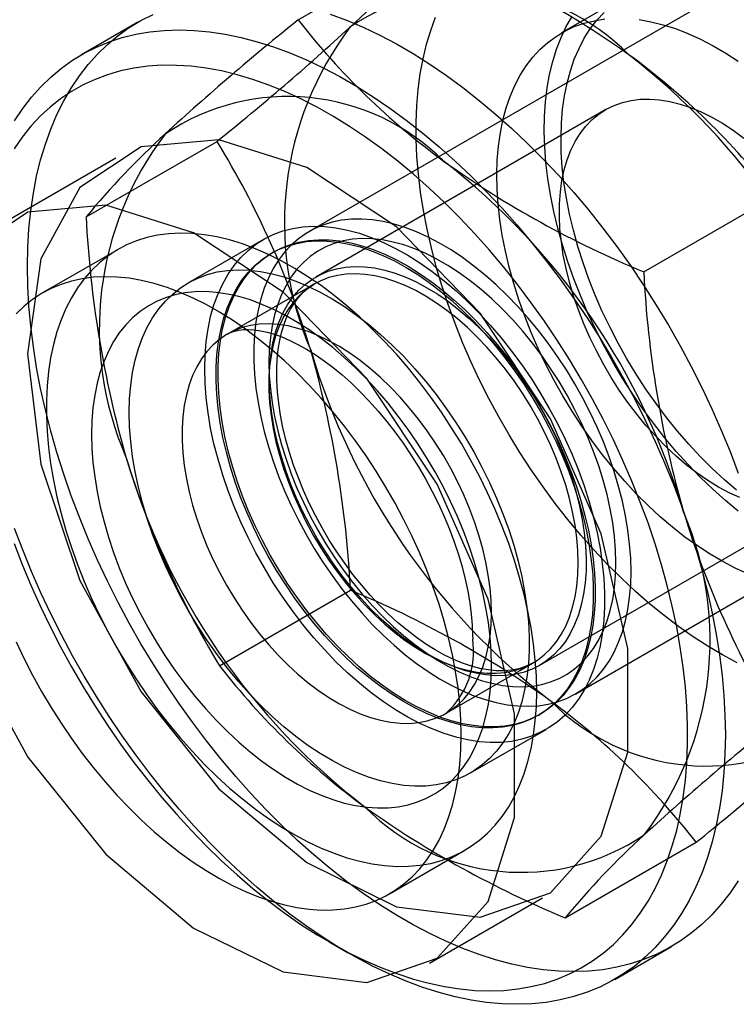
# Model space of a CAD drawing. Units: millimetres. Extents: x 0 to 420, y 0 to 297.
# Drawn here: x 370 to 370, y 181 to 182 of the extents above; entities that cross this region are included whole.
import ezdxf

# ---------------------------------------------------------------- set-up
doc = ezdxf.new("R2010")
doc.units = ezdxf.units.MM

msp = doc.modelspace()

# ---------------------------------------------------------------- linework, layer by layer
at = {"color": 7, "linetype": 'Continuous', "lineweight": 25}
for p, q in [((370.5136, 181.8369), (369.8949, 181.4797)), ((369.8821, 181.7276), (370.0355, 181.8161)), ((370.2658, 181.7558), (370.1907, 181.7124)), ((369.6944, 181.7249), (369.6281, 181.6866)), ((370.2425, 181.6227), (369.9027, 181.4265)), ((369.6337, 181.4968), (369.7871, 181.5854)), ((369.6685, 181.5656), (369.536, 181.489)), ((370.2869, 181.4325), (370.4403, 181.5211)), ((369.8413, 181.4705), (369.7529, 181.4194)), ((369.6712, 181.4589), (369.5828, 181.4079)), ((369.8529, 181.4555), (369.8507, 181.4542)), ((369.9009, 181.4183), (369.7992, 181.3596)), ((370.2073, 180.9385), (370.8261, 181.2956)), ((370.1651, 180.9718), (370.505, 181.168)), ((369.7901, 180.9711), (369.9435, 181.0596)), ((370.0555, 180.9157), (370.1571, 180.9744)), ((370.1631, 180.9129), (370.1654, 180.9142)), ((370.0841, 180.8457), (370.1725, 180.8967)), ((370.1949, 180.6761), (370.3483, 180.7646)), ((369.989, 180.7042), (370.0774, 180.7552)), ((370.0359, 180.623), (370.1685, 180.6995)), ((369.9184, 180.6478), (369.9405, 180.635)), ((370.2531, 180.604), (370.3194, 180.6423))]:
    msp.add_line(p, q, dxfattribs=at)
at = {"color": 7, "linetype": 'Continuous', "lineweight": 25, "flags": 128}
for points in [[(369.565, 181.4387), (369.5654, 181.461), (369.5667, 181.4828), (369.5688, 181.504), (369.5719, 181.5246), (369.5757, 181.5445), (369.5804, 181.5637), (369.586, 181.5821), (369.5924, 181.5998), (369.5995, 181.6167), (369.6075, 181.6327), (369.6163, 181.6478), (369.6258, 181.662), (369.6361, 181.6753), (369.6471, 181.6876), (369.6588, 181.6989), (369.6712, 181.7093), (369.6842, 181.7186), (369.6979, 181.7268), (369.7122, 181.734)], [(369.9195, 181.7343), (369.9387, 181.7272), (369.9581, 181.719), (369.9776, 181.7097), (369.9971, 181.6994), (370.0167, 181.6882), (370.0362, 181.6759), (370.0557, 181.6626), (370.0751, 181.6485), (370.0943, 181.6334), (370.1134, 181.6174), (370.1323, 181.6006), (370.1509, 181.583), (370.1692, 181.5645), (370.1873, 181.5454), (370.2049, 181.5255), (370.2222, 181.505), (370.2391, 181.4838), (370.2555, 181.4621), (370.2714, 181.4398), (370.2868, 181.417), (370.3016, 181.3937), (370.3159, 181.37), (370.3296, 181.346), (370.3426, 181.3216), (370.355, 181.297), (370.3667, 181.2722), (370.3777, 181.2472), (370.388, 181.222), (370.3975, 181.1968)], [(370.3964, 180.9748), (370.3792, 180.9839), (370.362, 180.994), (370.3448, 181.0051), (370.3277, 181.0171), (370.3107, 181.03), (370.2938, 181.0437), (370.2772, 181.0583), (370.2607, 181.0737), (370.2445, 181.0899), (370.2287, 181.1068), (370.2131, 181.1243), (370.198, 181.1425), (370.1833, 181.1613), (370.169, 181.1807), (370.1552, 181.2005), (370.1419, 181.2209), (370.1292, 181.2416), (370.1171, 181.2627), (370.1055, 181.2841), (370.0946, 181.3058), (370.0844, 181.3277), (370.0748, 181.3498), (370.066, 181.3719), (370.0579, 181.3942), (370.0505, 181.4164), (370.0439, 181.4386), (370.0381, 181.4606), (370.0331, 181.4826), (370.0289, 181.5043), (370.0255, 181.5257), (370.0229, 181.5469), (370.0212, 181.5676), (370.0203, 181.588), (370.0202, 181.6079), (370.021, 181.6274), (370.0226, 181.6462), (370.0251, 181.6645), (370.0284, 181.6821), (370.0325, 181.6991), (370.0374, 181.7153), (370.0431, 181.7308)], [(370.4088, 181.0789), (370.3941, 181.0856), (370.3794, 181.0932), (370.3646, 181.1019), (370.3498, 181.1115), (370.3351, 181.122), (370.3206, 181.1335), (370.3062, 181.1457), (370.2921, 181.1588), (370.2782, 181.1727), (370.2646, 181.1873), (370.2514, 181.2025), (370.2386, 181.2184), (370.2262, 181.2349), (370.2143, 181.2519), (370.2029, 181.2694), (370.1921, 181.2873), (370.1818, 181.3055), (370.1722, 181.324), (370.1633, 181.3428), (370.155, 181.3617), (370.1475, 181.3807), (370.1407, 181.3998), (370.1346, 181.4189), (370.1293, 181.4379), (370.1249, 181.4567), (370.1212, 181.4754), (370.1184, 181.4938), (370.1164, 181.5118), (370.1152, 181.5295), (370.1149, 181.5468), (370.1154, 181.5635), (370.1168, 181.5798), (370.119, 181.5954), (370.122, 181.6103), (370.1258, 181.6246), (370.1305, 181.6381), (370.136, 181.6508), (370.1422, 181.6627), (370.1492, 181.6737), (370.1569, 181.6838), (370.1653, 181.693), (370.1744, 181.7012), (370.1842, 181.7083), (370.1946, 181.7145), (370.2055, 181.7197), (370.217, 181.7237), (370.2291, 181.7267), (370.2415, 181.7287)], [(370.3975, 181.1524), (370.3825, 181.1648), (370.3677, 181.178), (370.3531, 181.1921), (370.3389, 181.2068), (370.3249, 181.2223), (370.3114, 181.2385), (370.2983, 181.2552), (370.2856, 181.2725), (370.2734, 181.2903), (370.2618, 181.3086), (370.2507, 181.3272), (370.2402, 181.3462), (370.2304, 181.3655), (370.2212, 181.385), (370.2127, 181.4047), (370.205, 181.4244), (370.1979, 181.4442), (370.1917, 181.464), (370.1862, 181.4837), (370.1815, 181.5033), (370.1776, 181.5227), (370.1746, 181.5418), (370.1723, 181.5606), (370.171, 181.5791), (370.1704, 181.5971), (370.1707, 181.6146), (370.1719, 181.6316), (370.1739, 181.648), (370.1767, 181.6638), (370.1804, 181.6789), (370.1849, 181.6933), (370.1901, 181.7069), (370.1962, 181.7197), (370.203, 181.7316)], [(370.3957, 181.1768), (370.3814, 181.1891), (370.3672, 181.2022), (370.3533, 181.2161), (370.3397, 181.2306), (370.3265, 181.2459), (370.3137, 181.2618), (370.3013, 181.2783), (370.2894, 181.2953), (370.278, 181.3128), (370.2672, 181.3306), (370.257, 181.3489), (370.2474, 181.3674), (370.2384, 181.3861), (370.2301, 181.4051), (370.2226, 181.4241), (370.2158, 181.4432), (370.2097, 181.4623), (370.2045, 181.4812), (370.2, 181.5001), (370.1963, 181.5188), (370.1935, 181.5371), (370.1915, 181.5552), (370.1903, 181.5729), (370.19, 181.5902), (370.1905, 181.6069), (370.1919, 181.6231), (370.1941, 181.6387), (370.1971, 181.6537), (370.201, 181.668), (370.2056, 181.6815), (370.2111, 181.6942), (370.2173, 181.7061), (370.2243, 181.7171), (370.232, 181.7272), (370.2405, 181.7363)], [(370.2814, 181.7279), (370.2954, 181.7255), (370.3096, 181.722), (370.324, 181.7174), (370.3386, 181.7118), (370.3533, 181.7051), (370.3681, 181.6974), (370.3829, 181.6888), (370.3976, 181.6792)], [(369.55, 181.6095), (369.5595, 181.6237), (369.5698, 181.637), (369.5808, 181.6493), (369.5925, 181.6607), (369.6049, 181.671), (369.6179, 181.6803), (369.6316, 181.6885), (369.6459, 181.6957), (369.6607, 181.7018), (369.6761, 181.7069), (369.692, 181.7108), (369.7084, 181.7136), (369.7253, 181.7153), (369.7426, 181.7159), (369.7603, 181.7153), (369.7783, 181.7137), (369.7966, 181.7109), (369.8152, 181.7071), (369.8341, 181.7021), (369.8532, 181.696), (369.8724, 181.6889), (369.8918, 181.6807), (369.9113, 181.6715), (369.9308, 181.6612), (369.9504, 181.6499), (369.9699, 181.6376), (369.9894, 181.6244), (370.0088, 181.6102), (370.028, 181.5951), (370.0471, 181.5791), (370.066, 181.5623), (370.0846, 181.5447), (370.1029, 181.5263), (370.121, 181.5071), (370.1386, 181.4872), (370.1559, 181.4667), (370.1728, 181.4455), (370.1892, 181.4238), (370.2051, 181.4015), (370.2205, 181.3787), (370.2354, 181.3554), (370.2496, 181.3318), (370.2633, 181.3077), (370.2763, 181.2834), (370.2887, 181.2587), (370.3004, 181.2339), (370.3114, 181.2089), (370.3217, 181.1837), (370.3312, 181.1585), (370.34, 181.1333), (370.348, 181.1081), (370.3552, 181.0829), (370.3615, 181.0579), (370.3671, 181.033), (370.3718, 181.0084), (370.3756, 180.984), (370.3787, 180.96), (370.3808, 180.9363), (370.3821, 180.913), (370.3826, 180.8902), (370.3821, 180.8679), (370.3808, 180.8461), (370.3787, 180.8249), (370.3756, 180.8043), (370.3718, 180.7844), (370.3671, 180.7652), (370.3615, 180.7468), (370.3552, 180.7291), (370.348, 180.7123), (370.34, 180.6962), (370.3312, 180.6811), (370.3217, 180.6669), (370.3114, 180.6536), (370.3004, 180.6413), (370.2887, 180.63), (370.2763, 180.6196), (370.2633, 180.6103), (370.2496, 180.6021), (370.2354, 180.5949), (370.2205, 180.5888), (370.2051, 180.5838), (370.1892, 180.5799), (370.1728, 180.577), (370.1559, 180.5753), (370.1386, 180.5748), (370.121, 180.5753), (370.1029, 180.5769), (370.0846, 180.5797), (370.066, 180.5836), (370.0471, 180.5885), (370.028, 180.5946), (370.0088, 180.6017), (369.9894, 180.6099), (369.9699, 180.6192), (369.9504, 180.6295), (369.9308, 180.6407), (369.9113, 180.653), (369.8918, 180.6663), (369.8724, 180.6804), (369.8532, 180.6955), (369.8341, 180.7115), (369.8152, 180.7283), (369.7966, 180.7459), (369.7783, 180.7644), (369.7603, 180.7835), (369.7426, 180.8034), (369.7253, 180.8239), (369.7084, 180.8451), (369.692, 180.8669), (369.6761, 180.8892), (369.6607, 180.912), (369.6459, 180.9352), (369.6316, 180.9589), (369.6179, 180.9829), (369.6049, 181.0073), (369.5925, 181.0319), (369.5808, 181.0567), (369.5698, 181.0818), (369.5595, 181.1069), (369.55, 181.1321)], [(369.5495, 181.1143), (369.5589, 181.0899), (369.5691, 181.0655), (369.58, 181.0413), (369.5915, 181.0172), (369.6038, 180.9934), (369.6167, 180.9699), (369.6301, 180.9467), (369.6442, 180.9238), (369.6589, 180.9015), (369.674, 180.8795), (369.6897, 180.8581), (369.7059, 180.8373), (369.7224, 180.8171), (369.7394, 180.7975), (369.7568, 180.7786), (369.7744, 180.7604), (369.7924, 180.7429), (369.8106, 180.7263), (369.8291, 180.7105), (369.8477, 180.6956), (369.8665, 180.6815), (369.8853, 180.6684), (369.9043, 180.6562), (369.9233, 180.645), (369.9422, 180.6348), (369.9611, 180.6256), (369.98, 180.6175), (369.9987, 180.6104), (370.0172, 180.6043), (370.0356, 180.5994), (370.0537, 180.5955), (370.0715, 180.5928), (370.089, 180.5911), (370.1062, 180.5905), (370.1229, 180.5911), (370.1393, 180.5927), (370.1552, 180.5955), (370.1706, 180.5993), (370.1855, 180.6043), (370.1999, 180.6103), (370.2137, 180.6174), (370.2269, 180.6255), (370.2395, 180.6347), (370.2514, 180.6449), (370.2626, 180.6561), (370.2731, 180.6683), (370.2829, 180.6814), (370.292, 180.6954), (370.3002, 180.7103), (370.3077, 180.7261), (370.3145, 180.7428), (370.3204, 180.7602), (370.3255, 180.7783), (370.3297, 180.7972), (370.3331, 180.8168), (370.3357, 180.8371), (370.3374, 180.8579), (370.3383, 180.8793), (370.3383, 180.9012), (370.3374, 180.9236), (370.3357, 180.9464), (370.3331, 180.9696), (370.3297, 180.9931), (370.3255, 181.0169), (370.3204, 181.041), (370.3145, 181.0652), (370.3077, 181.0896), (370.3002, 181.1141), (370.292, 181.1385), (370.2829, 181.163), (370.2731, 181.1875), (370.2626, 181.2118), (370.2514, 181.2359), (370.2395, 181.2599), (370.2269, 181.2835), (370.2137, 181.3069), (370.1999, 181.3299), (370.1855, 181.3525), (370.1706, 181.3747), (370.1552, 181.3964), (370.1393, 181.4175), (370.1229, 181.438), (370.1062, 181.4579), (370.089, 181.4772), (370.0715, 181.4958), (370.0537, 181.5136), (370.0356, 181.5306), (370.0172, 181.5468), (369.9987, 181.5622), (369.98, 181.5767), (369.9611, 181.5903), (369.9422, 181.6029), (369.9233, 181.6146), (369.9043, 181.6253), (369.8853, 181.635), (369.8665, 181.6437), (369.8477, 181.6513), (369.8291, 181.6579), (369.8106, 181.6634), (369.7924, 181.6678), (369.7744, 181.6711), (369.7568, 181.6733), (369.7394, 181.6744), (369.7224, 181.6745), (369.7059, 181.6734), (369.6897, 181.6711), (369.674, 181.6678), (369.6589, 181.6634), (369.6442, 181.658), (369.6301, 181.6514), (369.6167, 181.6438), (369.6038, 181.6351), (369.5915, 181.6254), (369.58, 181.6147), (369.5691, 181.6031), (369.5589, 181.5904), (369.5495, 181.5768)], [(370.3996, 181.1682), (370.3871, 181.1738), (370.3746, 181.1805), (370.362, 181.1882), (370.3496, 181.1968), (370.3372, 181.2063), (370.325, 181.2166), (370.313, 181.2278), (370.3013, 181.2398), (370.2899, 181.2524), (370.2789, 181.2658), (370.2684, 181.2797), (370.2583, 181.2941), (370.2488, 181.309), (370.2398, 181.3243), (370.2314, 181.3399), (370.2237, 181.3558), (370.2166, 181.3718), (370.2103, 181.388), (370.2048, 181.4041), (370.2, 181.4203), (370.1959, 181.4363), (370.1927, 181.4522), (370.1904, 181.4677), (370.1888, 181.483), (370.1881, 181.4979), (370.1883, 181.5123), (370.1893, 181.5261), (370.1911, 181.5394), (370.1938, 181.552), (370.1973, 181.5639), (370.2016, 181.575), (370.2067, 181.5853), (370.2125, 181.5947), (370.2191, 181.6032), (370.2264, 181.6108), (370.2344, 181.6174), (370.243, 181.623), (370.2522, 181.6275), (370.2619, 181.631), (370.2722, 181.6334), (370.2829, 181.6347), (370.294, 181.6349), (370.3055, 181.6341), (370.3173, 181.6321), (370.3294, 181.6291), (370.3417, 181.625), (370.3541, 181.6198), (370.3666, 181.6136), (370.3791, 181.6065), (370.3916, 181.5983), (370.4041, 181.5893)], [(369.565, 181.3367), (369.5807, 181.2073), (369.6264, 181.0712), (369.6981, 180.9406), (369.7893, 180.8271), (369.8921, 180.7407), (369.9972, 180.6891), (370.0953, 180.6769), (370.1777, 180.7052), (370.2371, 180.7715), (370.2681, 180.8699), (370.2681, 180.9916), (370.2371, 181.1258), (370.1777, 181.2606), (370.0953, 181.3841), (369.9972, 181.4852), (369.8921, 181.5549), (369.7893, 181.5872), (369.6981, 181.579), (369.6264, 181.5312), (369.5807, 181.4479), (369.565, 181.3367)], [(369.4324, 181.2601), (369.4481, 181.1307), (369.4938, 180.9947), (369.5655, 180.8641), (369.6568, 180.7505), (369.7595, 180.6641), (369.8646, 180.6126), (369.9627, 180.6004), (370.0451, 180.6287), (370.1045, 180.695), (370.1355, 180.7934), (370.1355, 180.9151), (370.1045, 181.0493), (370.0451, 181.1841), (369.9627, 181.3075), (369.8646, 181.4086), (369.7595, 181.4784), (369.6568, 181.5106), (369.5655, 181.5025), (369.4938, 181.4546), (369.4481, 181.3714), (369.4324, 181.2601)], [(369.7727, 181.3188), (369.7731, 181.335), (369.7744, 181.3507), (369.7766, 181.3658), (369.7796, 181.3801), (369.7835, 181.3938), (369.7882, 181.4067), (369.7937, 181.4187), (369.8, 181.4298), (369.8071, 181.4401), (369.8149, 181.4494), (369.8235, 181.4577), (369.8327, 181.4649), (369.8425, 181.4712), (369.853, 181.4763), (369.8641, 181.4804), (369.8757, 181.4834), (369.8877, 181.4852), (369.9002, 181.486), (369.9132, 181.4856), (369.9264, 181.4841), (369.94, 181.4814), (369.9538, 181.4777), (369.9678, 181.4728), (369.9819, 181.4669), (369.9962, 181.46), (370.0105, 181.452), (370.0247, 181.443), (370.039, 181.433), (370.053, 181.4221), (370.067, 181.4104), (370.0806, 181.3977), (370.0941, 181.3843), (370.1071, 181.3702), (370.1199, 181.3553), (370.1322, 181.3398), (370.144, 181.3237), (370.1553, 181.3072), (370.1661, 181.2901), (370.1763, 181.2726), (370.1858, 181.2549), (370.1947, 181.2368), (370.2029, 181.2186), (370.2103, 181.2002), (370.217, 181.1818), (370.223, 181.1633), (370.2281, 181.145), (370.2324, 181.1268), (370.2358, 181.1088), (370.2384, 181.091), (370.2402, 181.0737), (370.241, 181.0567), (370.241, 181.0402), (370.2402, 181.0242), (370.2384, 181.0088), (370.2358, 180.9941), (370.2324, 180.9801), (370.2281, 180.9669), (370.223, 180.9544), (370.217, 180.9428), (370.2103, 180.9321), (370.2029, 180.9223), (370.1947, 180.9135), (370.1858, 180.9057), (370.1763, 180.899), (370.1661, 180.8933), (370.1553, 180.8887), (370.144, 180.8851), (370.1322, 180.8827), (370.1199, 180.8814), (370.1071, 180.8813), (370.0941, 180.8822), (370.0806, 180.8843), (370.067, 180.8875), (370.053, 180.8918), (370.039, 180.8972), (370.0247, 180.9036), (370.0105, 180.9111), (369.9962, 180.9196), (369.9819, 180.9291), (369.9678, 180.9395), (369.9538, 180.9508), (369.94, 180.963), (369.9264, 180.976), (369.9132, 180.9898), (369.9002, 181.0043), (369.8877, 181.0195), (369.8757, 181.0353), (369.8641, 181.0517), (369.853, 181.0685), (369.8425, 181.0858), (369.8327, 181.1034), (369.8235, 181.1213), (369.8149, 181.1395), (369.8071, 181.1578), (369.8, 181.1762), (369.7937, 181.1946), (369.7882, 181.213), (369.7835, 181.2313), (369.7796, 181.2495), (369.7766, 181.2673), (369.7744, 181.2849), (369.7731, 181.3021), (369.7727, 181.3188)], [(370.2721, 181.0815), (370.2717, 181.0973), (370.2704, 181.1135), (370.2684, 181.1301), (370.2655, 181.147), (370.2619, 181.1641), (370.2574, 181.1813), (370.2522, 181.1987), (370.2463, 181.2161), (370.2396, 181.2334), (370.2322, 181.2507), (370.2242, 181.2679), (370.2155, 181.2848), (370.2062, 181.3014), (370.1963, 181.3177), (370.1858, 181.3336), (370.1749, 181.349), (370.1635, 181.3639), (370.1517, 181.3782), (370.1395, 181.3919), (370.127, 181.4049), (370.1142, 181.4172), (370.1012, 181.4287), (370.088, 181.4394), (370.0746, 181.4492), (370.0612, 181.4582), (370.0477, 181.4662), (370.0343, 181.4732), (370.0209, 181.4793), (370.0076, 181.4844), (369.9944, 181.4884), (369.9815, 181.4915), (369.9689, 181.4934), (369.9565, 181.4943), (369.9445, 181.4942), (369.9329, 181.4929), (369.9218, 181.4907), (369.9111, 181.4873), (369.9009, 181.483), (369.8913, 181.4776), (369.8823, 181.4712), (369.8739, 181.4639), (369.8662, 181.4556), (369.8592, 181.4464), (369.8529, 181.4363), (369.8473, 181.4253), (369.8424, 181.4136), (369.8384, 181.4011), (369.8351, 181.3878), (369.8327, 181.3739), (369.8311, 181.3594), (369.8302, 181.3444), (369.8302, 181.3288), (369.8311, 181.3128), (369.8327, 181.2964), (369.8351, 181.2797), (369.8384, 181.2627), (369.8424, 181.2455), (369.8473, 181.2282), (369.8529, 181.2108), (369.8592, 181.1934), (369.8662, 181.1761), (369.8739, 181.1589), (369.8823, 181.1419), (369.8913, 181.1251), (369.9009, 181.1086), (369.9111, 181.0925), (369.9218, 181.0769), (369.9329, 181.0617), (369.9445, 181.0471), (369.9565, 181.0331), (369.9689, 181.0197), (369.9815, 181.0071), (369.9944, 180.9952), (370.0076, 180.9841), (370.0209, 180.9738), (370.0343, 180.9644), (370.0477, 180.9559), (370.0612, 180.9484), (370.0746, 180.9418), (370.088, 180.9362), (370.1012, 180.9317), (370.1142, 180.9281), (370.127, 180.9256), (370.1395, 180.9242), (370.1517, 180.9238), (370.1635, 180.9245), (370.1749, 180.9263), (370.1858, 180.9291), (370.1963, 180.9329), (370.2062, 180.9378), (370.2155, 180.9437), (370.2242, 180.9505), (370.2322, 180.9584), (370.2396, 180.9671), (370.2463, 180.9768), (370.2522, 180.9873), (370.2574, 180.9987), (370.2619, 181.0108), (370.2655, 181.0237), (370.2684, 181.0372), (370.2704, 181.0514), (370.2717, 181.0662), (370.2721, 181.0815)], [(370.1616, 180.9412), (370.1612, 180.9593), (370.1599, 180.9777), (370.1579, 180.9966), (370.155, 181.0157), (370.1513, 181.0352), (370.1468, 181.0548), (370.1415, 181.0746), (370.1355, 181.0945), (370.1287, 181.1144), (370.1211, 181.1343), (370.1129, 181.1541), (370.104, 181.1738), (370.0944, 181.1932), (370.0841, 181.2125), (370.0733, 181.2314), (370.0619, 181.25), (370.05, 181.2681), (370.0375, 181.2858), (370.0246, 181.303), (370.0112, 181.3196), (369.9975, 181.3356), (369.9834, 181.351), (369.9689, 181.3656), (369.9542, 181.3795), (369.9393, 181.3926), (369.9242, 181.4049), (369.9089, 181.4164), (369.8936, 181.4269), (369.8782, 181.4365), (369.8628, 181.4452), (369.8474, 181.4529), (369.8321, 181.4596), (369.8169, 181.4652), (369.8018, 181.4699), (369.787, 181.4735), (369.7725, 181.476), (369.7582, 181.4775), (369.7443, 181.4779), (369.7307, 181.4772), (369.7175, 181.4755), (369.7048, 181.4727), (369.6926, 181.4689), (369.681, 181.464), (369.6698, 181.4581), (369.6593, 181.4511), (369.6494, 181.4432), (369.6401, 181.4343), (369.6315, 181.4245), (369.6236, 181.4138), (369.6165, 181.4021), (369.61, 181.3896), (369.6044, 181.3763), (369.5995, 181.3623), (369.5954, 181.3474), (369.5921, 181.3319), (369.5896, 181.3158), (369.588, 181.299), (369.5872, 181.2817), (369.5872, 181.2639), (369.588, 181.2457), (369.5896, 181.227), (369.5921, 181.208), (369.5954, 181.1887), (369.5995, 181.1691), (369.6044, 181.1494), (369.61, 181.1296), (369.6165, 181.1097), (369.6236, 181.0898), (369.6315, 181.0699), (369.6401, 181.0502), (369.6494, 181.0306), (369.6593, 181.0112), (369.6698, 180.9921), (369.681, 180.9734), (369.6926, 180.955), (369.7048, 180.937), (369.7175, 180.9196), (369.7307, 180.9027), (369.7443, 180.8864), (369.7582, 180.8707), (369.7725, 180.8557), (369.787, 180.8414), (369.8018, 180.8279), (369.8169, 180.8152), (369.8321, 180.8033), (369.8474, 180.7924), (369.8628, 180.7823), (369.8782, 180.7731), (369.8936, 180.765), (369.9089, 180.7578), (369.9242, 180.7516), (369.9393, 180.7464), (369.9542, 180.7423), (369.9689, 180.7392), (369.9834, 180.7372), (369.9975, 180.7363), (370.0112, 180.7364), (370.0246, 180.7376), (370.0375, 180.7398), (370.05, 180.7432), (370.0619, 180.7475), (370.0733, 180.7529), (370.0841, 180.7594), (370.0944, 180.7668), (370.104, 180.7752), (370.1129, 180.7846), (370.1211, 180.7949), (370.1287, 180.8061), (370.1355, 180.8181), (370.1415, 180.831), (370.1468, 180.8447), (370.1513, 180.8592), (370.155, 180.8743), (370.1579, 180.8902), (370.1599, 180.9066), (370.1612, 180.9236), (370.1616, 180.9412)], [(369.8028, 181.2037), (369.798, 181.2212), (369.7939, 181.2385), (369.7907, 181.2556), (369.7883, 181.2725), (369.7867, 181.289), (369.786, 181.3051), (369.7861, 181.3208), (369.787, 181.3359), (369.7888, 181.3505), (369.7914, 181.3644), (369.7948, 181.3776), (369.799, 181.3901), (369.804, 181.4019), (369.8098, 181.4128), (369.8163, 181.4228), (369.8236, 181.4319), (369.8315, 181.4401), (369.8402, 181.4473), (369.8494, 181.4535), (369.8592, 181.4587), (369.8696, 181.4628), (369.8806, 181.4659), (369.892, 181.4679), (369.9038, 181.4688), (369.916, 181.4686), (369.9286, 181.4674), (369.9415, 181.4651), (369.9546, 181.4617), (369.9679, 181.4573), (369.9814, 181.4518), (369.9949, 181.4453), (370.0085, 181.4378), (370.0221, 181.4294), (370.0357, 181.42), (370.0491, 181.4097), (370.0624, 181.3986), (370.0754, 181.3866), (370.0882, 181.3739), (370.1007, 181.3605), (370.1129, 181.3463), (370.1246, 181.3316), (370.1359, 181.3163), (370.1467, 181.3005), (370.157, 181.2843), (370.1667, 181.2677), (370.1758, 181.2507), (370.1842, 181.2335), (370.192, 181.2161), (370.1991, 181.1986), (370.2054, 181.1811), (370.211, 181.1635), (370.2158, 181.146), (370.2199, 181.1287), (370.2231, 181.1115), (370.2255, 181.0947), (370.2271, 181.0782), (370.2278, 181.0621), (370.2277, 181.0464), (370.2268, 181.0313), (370.225, 181.0167), (370.2224, 181.0028), (370.219, 180.9895), (370.2148, 180.977), (370.2098, 180.9653), (370.204, 180.9544), (370.1975, 180.9444), (370.1902, 180.9353), (370.1823, 180.9271), (370.1737, 180.9199), (370.1644, 180.9137), (370.1546, 180.9085), (370.1442, 180.9044), (370.1333, 180.9013), (370.1219, 180.8993), (370.11, 180.8984), (370.0978, 180.8985), (370.0852, 180.8998), (370.0724, 180.9021), (370.0592, 180.9055), (370.0459, 180.9099), (370.0325, 180.9154), (370.0189, 180.9219), (370.0053, 180.9294), (369.9917, 180.9378), (369.9781, 180.9472), (369.9647, 180.9575), (369.9514, 180.9686), (369.9384, 180.9806), (369.9256, 180.9933), (369.9131, 181.0067), (369.9009, 181.0208), (369.8892, 181.0356), (369.8779, 181.0509), (369.8671, 181.0667), (369.8568, 181.0829), (369.8471, 181.0995), (369.8381, 181.1165), (369.8296, 181.1337), (369.8218, 181.151), (369.8147, 181.1686), (369.8084, 181.1861), (369.8028, 181.2037)], [(370.2133, 181.1648), (370.2181, 181.1473), (370.2221, 181.13), (370.2253, 181.1128), (370.2277, 181.096), (370.2293, 181.0795), (370.2301, 181.0633), (370.23, 181.0477), (370.229, 181.0326), (370.2273, 181.018), (370.2247, 181.0041), (370.2212, 180.9908), (370.217, 180.9783), (370.212, 180.9666), (370.2062, 180.9557), (370.1997, 180.9457), (370.1925, 180.9366), (370.1845, 180.9284), (370.1759, 180.9212), (370.1667, 180.915), (370.1568, 180.9098), (370.1464, 180.9057), (370.1355, 180.9026), (370.1241, 180.9006), (370.1123, 180.8997), (370.1, 180.8998), (370.0875, 180.9011), (370.0746, 180.9034), (370.0615, 180.9068), (370.0482, 180.9112), (370.0347, 180.9167), (370.0211, 180.9232), (370.0075, 180.9307), (369.9939, 180.9391), (369.9804, 180.9485), (369.967, 180.9588), (369.9537, 180.9699), (369.9406, 180.9819), (369.9278, 180.9946), (369.9153, 181.008), (369.9032, 181.0221), (369.8915, 181.0369), (369.8802, 181.0522), (369.8694, 181.068), (369.8591, 181.0842), (369.8494, 181.1008), (369.8403, 181.1178), (369.8318, 181.135), (369.8241, 181.1523), (369.817, 181.1699), (369.8106, 181.1874), (369.805, 181.205), (369.8002, 181.2225), (369.7962, 181.2398), (369.793, 181.2569), (369.7906, 181.2738), (369.789, 181.2903), (369.7882, 181.3064), (369.7883, 181.3221), (369.7893, 181.3372), (369.791, 181.3518), (369.7936, 181.3657), (369.7971, 181.3789), (369.8013, 181.3914), (369.8063, 181.4032), (369.8121, 181.4141), (369.8186, 181.4241), (369.8258, 181.4332), (369.8338, 181.4414), (369.8424, 181.4486), (369.8516, 181.4548), (369.8615, 181.46), (369.8719, 181.4641), (369.8828, 181.4672), (369.8942, 181.4692), (369.906, 181.4701), (369.9183, 181.4699), (369.9308, 181.4687), (369.9437, 181.4664), (369.9568, 181.463), (369.9701, 181.4586), (369.9836, 181.4531), (369.9972, 181.4466), (370.0108, 181.4391), (370.0244, 181.4307), (370.0379, 181.4213), (370.0513, 181.411), (370.0646, 181.3999), (370.0777, 181.3879), (370.0905, 181.3752), (370.103, 181.3617), (370.1151, 181.3476), (370.1268, 181.3329), (370.1381, 181.3176), (370.1489, 181.3018), (370.1592, 181.2856), (370.1689, 181.2689), (370.178, 181.252), (370.1865, 181.2348), (370.1942, 181.2174), (370.2013, 181.1999), (370.2077, 181.1823), (370.2133, 181.1648)], [(370.2544, 181.0917), (370.254, 181.107), (370.2527, 181.1227), (370.2506, 181.1388), (370.2477, 181.1551), (370.244, 181.1717), (370.2395, 181.1884), (370.2343, 181.2052), (370.2282, 181.222), (370.2215, 181.2388), (370.214, 181.2555), (370.2059, 181.2719), (370.1971, 181.2881), (370.1878, 181.304), (370.1778, 181.3195), (370.1674, 181.3345), (370.1565, 181.349), (370.1451, 181.363), (370.1334, 181.3763), (370.1213, 181.3889), (370.1089, 181.4008), (370.0963, 181.4119), (370.0835, 181.4221), (370.0706, 181.4315), (370.0576, 181.44), (370.0446, 181.4475), (370.0316, 181.454), (370.0187, 181.4596), (370.0059, 181.4641), (369.9933, 181.4675), (369.9809, 181.4699), (369.9688, 181.4713), (369.9571, 181.4715), (369.9457, 181.4707), (369.9348, 181.4688), (369.9243, 181.4658), (369.9144, 181.4618), (369.9051, 181.4567), (369.8963, 181.4506), (369.8882, 181.4436), (369.8807, 181.4355), (369.874, 181.4266), (369.8679, 181.4167), (369.8627, 181.406), (369.8582, 181.3945), (369.8545, 181.3822), (369.8516, 181.3692), (369.8495, 181.3555), (369.8482, 181.3413), (369.8478, 181.3265), (369.8482, 181.3112), (369.8495, 181.2955), (369.8516, 181.2794), (369.8545, 181.2631), (369.8582, 181.2465), (369.8627, 181.2298), (369.8679, 181.213), (369.874, 181.1962), (369.8807, 181.1794), (369.8882, 181.1627), (369.8963, 181.1463), (369.9051, 181.1301), (369.9144, 181.1142), (369.9243, 181.0987), (369.9348, 181.0837), (369.9457, 181.0692), (369.9571, 181.0552), (369.9688, 181.0419), (369.9809, 181.0293), (369.9933, 181.0174), (370.0059, 181.0063), (370.0187, 180.9961), (370.0316, 180.9867), (370.0446, 180.9782), (370.0576, 180.9707), (370.0706, 180.9642), (370.0835, 180.9586), (370.0963, 180.9541), (370.1089, 180.9507), (370.1213, 180.9483), (370.1334, 180.9469), (370.1451, 180.9467), (370.1565, 180.9475), (370.1674, 180.9494), (370.1778, 180.9524), (370.1878, 180.9564), (370.1971, 180.9615), (370.2059, 180.9676), (370.214, 180.9746), (370.2215, 180.9827), (370.2282, 180.9916), (370.2343, 181.0015), (370.2395, 181.0122), (370.244, 181.0237), (370.2477, 181.036), (370.2506, 181.049), (370.2527, 181.0627), (370.254, 181.0769), (370.2544, 181.0917)], [(370.3975, 180.7194), (370.388, 180.7052), (370.3777, 180.6919), (370.3667, 180.6796), (370.355, 180.6682), (370.3426, 180.6579), (370.3296, 180.6486), (370.3159, 180.6404), (370.3016, 180.6332), (370.2868, 180.6271), (370.2714, 180.622), (370.2555, 180.6181), (370.2391, 180.6153), (370.2222, 180.6136), (370.2049, 180.613), (370.1873, 180.6136), (370.1692, 180.6152), (370.1509, 180.618), (370.1323, 180.6218), (370.1134, 180.6268), (370.0943, 180.6329), (370.0751, 180.64), (370.0557, 180.6482), (370.0362, 180.6575), (370.0167, 180.6677), (369.9971, 180.679), (369.9776, 180.6913), (369.9581, 180.7045), (369.9387, 180.7187), (369.9195, 180.7338), (369.9004, 180.7498), (369.8815, 180.7666), (369.8629, 180.7842), (369.8446, 180.8026), (369.8266, 180.8218), (369.8089, 180.8417), (369.7916, 180.8622), (369.7747, 180.8834), (369.7583, 180.9051), (369.7424, 180.9274), (369.727, 180.9502), (369.7122, 180.9735), (369.6979, 180.9971), (369.6842, 181.0212), (369.6712, 181.0455), (369.6588, 181.0702), (369.6471, 181.095), (369.6361, 181.12), (369.6258, 181.1452), (369.6163, 181.1704), (369.6075, 181.1956), (369.5995, 181.2208), (369.5924, 181.246), (369.586, 181.271), (369.5804, 181.2959), (369.5757, 181.3205), (369.5719, 181.3449), (369.5688, 181.3689), (369.5667, 181.3926), (369.5654, 181.4159), (369.565, 181.4387)], [(369.6843, 181.2678), (369.6847, 181.284), (369.686, 181.2997), (369.6882, 181.3147), (369.6912, 181.3291), (369.6951, 181.3428), (369.6998, 181.3556), (369.7053, 181.3677), (369.7116, 181.3788), (369.7187, 181.3891), (369.7265, 181.3983), (369.7351, 181.4066), (369.7443, 181.4139), (369.7542, 181.4202), (369.7646, 181.4253), (369.7757, 181.4294), (369.7873, 181.4324), (369.7993, 181.4342), (369.8119, 181.4349), (369.8248, 181.4346), (369.838, 181.433), (369.8516, 181.4304), (369.8654, 181.4267), (369.8794, 181.4218), (369.8936, 181.4159), (369.9078, 181.4089), (369.9221, 181.4009), (369.9364, 181.392), (369.9506, 181.382), (369.9646, 181.3711), (369.9786, 181.3593), (369.9923, 181.3467), (370.0057, 181.3333), (370.0188, 181.3191), (370.0315, 181.3043), (370.0438, 181.2888), (370.0556, 181.2727), (370.0669, 181.2561), (370.0777, 181.2391), (370.0879, 181.2216), (370.0974, 181.2038), (370.1063, 181.1858), (370.1145, 181.1675), (370.122, 181.1492), (370.1287, 181.1307), (370.1346, 181.1123), (370.1397, 181.0939), (370.144, 181.0757), (370.1474, 181.0577), (370.15, 181.04), (370.1518, 181.0226), (370.1526, 181.0057), (370.1526, 180.9892), (370.1518, 180.9732), (370.15, 180.9578), (370.1474, 180.9431), (370.144, 180.9291), (370.1397, 180.9158), (370.1346, 180.9034), (370.1287, 180.8918), (370.122, 180.8811), (370.1145, 180.8713), (370.1063, 180.8625), (370.0974, 180.8547), (370.0879, 180.848), (370.0777, 180.8423), (370.0669, 180.8376), (370.0556, 180.8341), (370.0438, 180.8317), (370.0315, 180.8304), (370.0188, 180.8302), (370.0057, 180.8312), (369.9923, 180.8333), (369.9786, 180.8365), (369.9646, 180.8407), (369.9506, 180.8461), (369.9364, 180.8526), (369.9221, 180.8601), (369.9078, 180.8685), (369.8936, 180.878), (369.8794, 180.8885), (369.8654, 180.8998), (369.8516, 180.912), (369.838, 180.925), (369.8248, 180.9388), (369.8119, 180.9533), (369.7993, 180.9685), (369.7873, 180.9843), (369.7757, 181.0006), (369.7646, 181.0175), (369.7542, 181.0347), (369.7443, 181.0524), (369.7351, 181.0703), (369.7265, 181.0884), (369.7187, 181.1068), (369.7116, 181.1252), (369.7053, 181.1436), (369.6998, 181.162), (369.6951, 181.1803), (369.6912, 181.1984), (369.6882, 181.2163), (369.686, 181.2339), (369.6847, 181.251), (369.6843, 181.2678)], [(370.2102, 181.0917), (370.2098, 181.1061), (370.2085, 181.1209), (370.2065, 181.136), (370.2036, 181.1514), (370.2, 181.167), (370.1955, 181.1827), (370.1903, 181.1985), (370.1844, 181.2143), (370.1777, 181.23), (370.1704, 181.2456), (370.1624, 181.2609), (370.1538, 181.2759), (370.1447, 181.2906), (370.135, 181.3048), (370.1248, 181.3186), (370.1142, 181.3318), (370.1033, 181.3443), (370.0919, 181.3562), (370.0803, 181.3674), (370.0685, 181.3778), (370.0564, 181.3873), (370.0443, 181.396), (370.0321, 181.4038), (370.0198, 181.4106), (370.0076, 181.4165), (369.9955, 181.4213), (369.9836, 181.4251), (369.9718, 181.4279), (369.9604, 181.4296), (369.9492, 181.4303), (369.9384, 181.4299), (369.928, 181.4284), (369.9181, 181.4258), (369.9087, 181.4222), (369.8998, 181.4176), (369.8915, 181.412), (369.8839, 181.4054), (369.8769, 181.3978), (369.8706, 181.3893), (369.865, 181.38), (369.8602, 181.3698), (369.8561, 181.3588), (369.8528, 181.3471), (369.8504, 181.3346), (369.8487, 181.3216), (369.8479, 181.308), (369.8479, 181.2938), (369.8487, 181.2792), (369.8504, 181.2643), (369.8528, 181.249), (369.8561, 181.2335), (369.8602, 181.2178), (369.865, 181.2021), (369.8706, 181.1863), (369.8769, 181.1705), (369.8839, 181.1549), (369.8915, 181.1394), (369.8998, 181.1242), (369.9087, 181.1094), (369.9181, 181.0949), (369.928, 181.0809), (369.9384, 181.0674), (369.9492, 181.0546), (369.9604, 181.0423), (369.9718, 181.0308), (369.9836, 181.02), (369.9955, 181.01), (370.0076, 181.0009), (370.0198, 180.9927), (370.0321, 180.9854), (370.0443, 180.979), (370.0564, 180.9737), (370.0685, 180.9693), (370.0803, 180.966), (370.0919, 180.9638), (370.1033, 180.9626), (370.1142, 180.9625), (370.1248, 180.9634), (370.135, 180.9655), (370.1447, 180.9685), (370.1538, 180.9726), (370.1624, 180.9777), (370.1704, 180.9839), (370.1777, 180.991), (370.1844, 180.999), (370.1903, 181.0079), (370.1955, 181.0177), (370.2, 181.0283), (370.2036, 181.0397), (370.2065, 181.0518), (370.2085, 181.0645), (370.2098, 181.0779), (370.2102, 181.0917)], [(369.8624, 181.2161), (369.858, 181.2322), (369.8544, 181.2481), (369.8516, 181.2638), (369.8497, 181.2793), (369.8486, 181.2943), (369.8483, 181.309), (369.8489, 181.3231), (369.8503, 181.3366), (369.8526, 181.3496), (369.8556, 181.3618), (369.8595, 181.3733), (369.8642, 181.3841), (369.8697, 181.3939), (369.8759, 181.4029), (369.8829, 181.411), (369.8905, 181.418), (369.8988, 181.4241), (369.9077, 181.4292), (369.9172, 181.4332), (369.9272, 181.4362), (369.9377, 181.438), (369.9486, 181.4388), (369.9599, 181.4385), (369.9716, 181.4371), (369.9835, 181.4346), (369.9957, 181.431), (370.0081, 181.4264), (370.0205, 181.4207), (370.033, 181.414), (370.0456, 181.4064), (370.0581, 181.3977), (370.0704, 181.3882), (370.0826, 181.3779), (370.0946, 181.3667), (370.1063, 181.3547), (370.1177, 181.3421), (370.1287, 181.3288), (370.1392, 181.3149), (370.1493, 181.3004), (370.1589, 181.2855), (370.1678, 181.2702), (370.1762, 181.2546), (370.1839, 181.2388), (370.191, 181.2227), (370.1973, 181.2066), (370.2029, 181.1904), (370.2077, 181.1742), (370.2117, 181.1582), (370.2149, 181.1424), (370.2172, 181.1268), (370.2188, 181.1115), (370.2195, 181.0967), (370.2193, 181.0823), (370.2183, 181.0684), (370.2165, 181.0552), (370.2138, 181.0426), (370.2103, 181.0307), (370.206, 181.0195), (370.2009, 181.0092), (370.1951, 180.9998), (370.1885, 180.9913), (370.1812, 180.9837), (370.1732, 180.9771), (370.1647, 180.9716), (370.1555, 180.967), (370.1457, 180.9635), (370.1355, 180.9611), (370.1247, 180.9598), (370.1136, 180.9596), (370.1021, 180.9605), (370.0903, 180.9624), (370.0782, 180.9654), (370.066, 180.9696), (370.0535, 180.9747), (370.041, 180.9809), (370.0285, 180.988), (370.016, 180.9962), (370.0035, 181.0052), (369.9913, 181.0152), (369.9792, 181.026), (369.9673, 181.0375), (369.9558, 181.0499), (369.9446, 181.0629), (369.9338, 181.0765), (369.9235, 181.0906), (369.9137, 181.1053), (369.9044, 181.1204), (369.8957, 181.1359), (369.8877, 181.1516), (369.8803, 181.1676), (369.8736, 181.1837), (369.8676, 181.1999), (369.8624, 181.2161)], [(370.0732, 180.8902), (370.0728, 180.9082), (370.0715, 180.9267), (370.0695, 180.9455), (370.0666, 180.9647), (370.0629, 180.9841), (370.0584, 181.0038), (370.0531, 181.0236), (370.0471, 181.0434), (370.0403, 181.0633), (370.0328, 181.0832), (370.0245, 181.103), (370.0156, 181.1227), (370.006, 181.1422), (369.9958, 181.1615), (369.9849, 181.1804), (369.9735, 181.199), (369.9616, 181.2171), (369.9491, 181.2348), (369.9362, 181.252), (369.9228, 181.2686), (369.9091, 181.2846), (369.895, 181.3), (369.8805, 181.3146), (369.8659, 181.3285), (369.8509, 181.3416), (369.8358, 181.3539), (369.8206, 181.3653), (369.8052, 181.3759), (369.7898, 181.3855), (369.7744, 181.3942), (369.759, 181.4018), (369.7437, 181.4085), (369.7285, 181.4142), (369.7134, 181.4189), (369.6986, 181.4225), (369.6841, 181.425), (369.6698, 181.4265), (369.6559, 181.4269), (369.6423, 181.4262), (369.6292, 181.4245), (369.6165, 181.4217), (369.6043, 181.4179), (369.5926, 181.413), (369.5814, 181.4071), (369.5709, 181.4001), (369.561, 181.3922), (369.5517, 181.3833)], [(370.1573, 180.9745), (370.1559, 180.9738), (370.1485, 180.9703), (370.1405, 180.9676), (370.132, 180.966), (370.1233, 180.9652), (370.1142, 180.9653), (370.1048, 180.9663), (370.0951, 180.9681), (370.0851, 180.9707), (370.0748, 180.9742), (370.0643, 180.9786), (370.0535, 180.9838), (370.0427, 180.9898), (370.0317, 180.9967), (370.0206, 181.0043), (370.0096, 181.0128), (369.9986, 181.022), (369.9877, 181.032), (369.977, 181.0426), (369.9664, 181.0539), (369.9562, 181.0659), (369.9462, 181.0783), (369.9366, 181.0913), (369.9273, 181.1047), (369.9185, 181.1185), (369.9102, 181.1327), (369.9024, 181.1471), (369.8951, 181.1617), (369.8884, 181.1765), (369.8823, 181.1914), (369.8768, 181.2062), (369.872, 181.2211), (369.8678, 181.2358), (369.8643, 181.2503), (369.8615, 181.2646), (369.8593, 181.2786), (369.8579, 181.2922), (369.8571, 181.3054), (369.857, 181.318), (369.8576, 181.3302), (369.8587, 181.3417), (369.8605, 181.3526), (369.8629, 181.3628), (369.8659, 181.3723), (369.8693, 181.381), (369.8733, 181.389), (369.8778, 181.3963), (369.8827, 181.4028), (369.8881, 181.4087), (369.8942, 181.4138), (369.9007, 181.4181)], [(370.1085, 180.9718), (370.1081, 180.9881), (370.1069, 181.0048), (370.1049, 181.0218), (370.102, 181.0391), (370.0983, 181.0567), (370.0939, 181.0745), (370.0887, 181.0923), (370.0827, 181.1103), (370.076, 181.1282), (370.0686, 181.146), (370.0605, 181.1637), (370.0518, 181.1812), (370.0424, 181.1984), (370.0324, 181.2153), (370.0219, 181.2319), (370.0109, 181.248), (369.9994, 181.2636), (369.9874, 181.2786), (369.9751, 181.2931), (369.9624, 181.3069), (369.9493, 181.32), (369.9361, 181.3323), (369.9226, 181.3439), (369.9089, 181.3546), (369.8951, 181.3645), (369.8813, 181.3734), (369.8674, 181.3814), (369.8535, 181.3885), (369.8397, 181.3945), (369.8261, 181.3996), (369.8126, 181.4036), (369.7993, 181.4066), (369.7863, 181.4085), (369.7736, 181.4094), (369.7612, 181.4092), (369.7493, 181.4079), (369.7378, 181.4056), (369.7267, 181.4023), (369.7162, 181.3979), (369.7063, 181.3925), (369.6969, 181.3861), (369.6881, 181.3787), (369.68, 181.3703), (369.6726, 181.361), (369.6659, 181.3509), (369.66, 181.3398), (369.6547, 181.328), (369.6503, 181.3154), (369.6466, 181.302), (369.6438, 181.288), (369.6417, 181.2733), (369.6405, 181.2581), (369.6401, 181.2423), (369.6405, 181.226), (369.6417, 181.2093), (369.6438, 181.1923), (369.6466, 181.175), (369.6503, 181.1574), (369.6547, 181.1396), (369.66, 181.1218), (369.6659, 181.1038), (369.6726, 181.0859), (369.68, 181.0681), (369.6881, 181.0504), (369.6969, 181.0329), (369.7063, 181.0157), (369.7162, 180.9988), (369.7267, 180.9822), (369.7378, 180.9661), (369.7493, 180.9505), (369.7612, 180.9355), (369.7736, 180.921), (369.7863, 180.9072), (369.7993, 180.8941), (369.8126, 180.8818), (369.8261, 180.8702), (369.8397, 180.8595), (369.8535, 180.8496), (369.8674, 180.8407), (369.8813, 180.8327), (369.8951, 180.8256), (369.9089, 180.8196), (369.9226, 180.8145), (369.9361, 180.8105), (369.9493, 180.8075), (369.9624, 180.8056), (369.9751, 180.8047), (369.9874, 180.8049), (369.9994, 180.8062), (370.0109, 180.8085), (370.0219, 180.8118), (370.0324, 180.8162), (370.0424, 180.8216), (370.0518, 180.828), (370.0605, 180.8354), (370.0686, 180.8438), (370.076, 180.8531), (370.0827, 180.8632), (370.0887, 180.8743), (370.0939, 180.8861), (370.0983, 180.8987), (370.102, 180.9121), (370.1049, 180.9261), (370.1069, 180.9408), (370.1081, 180.956), (370.1085, 180.9718)], [(370.1085, 181.0331), (370.1081, 181.0474), (370.1069, 181.0622), (370.1048, 181.0773), (370.102, 181.0927), (370.0983, 181.1083), (370.0939, 181.1241), (370.0887, 181.1399), (370.0827, 181.1556), (370.0761, 181.1713), (370.0687, 181.1869), (370.0608, 181.2022), (370.0522, 181.2173), (370.043, 181.2319), (370.0334, 181.2462), (370.0232, 181.2599), (370.0126, 181.2731), (370.0016, 181.2857), (369.9903, 181.2975), (369.9787, 181.3087), (369.9668, 181.3191), (369.9548, 181.3287), (369.9426, 181.3373), (369.9304, 181.3451), (369.9182, 181.3519), (369.906, 181.3578), (369.8939, 181.3626), (369.8819, 181.3664), (369.8702, 181.3692), (369.8587, 181.3709), (369.8476, 181.3716), (369.8368, 181.3712), (369.8264, 181.3697), (369.8164, 181.3672), (369.807, 181.3636), (369.7982, 181.359), (369.7899, 181.3533), (369.7822, 181.3467), (369.7752, 181.3392), (369.7689, 181.3307), (369.7634, 181.3213), (369.7585, 181.3111), (369.7545, 181.3001), (369.7512, 181.2884), (369.7487, 181.276), (369.7471, 181.2629), (369.7463, 181.2493), (369.7463, 181.2351), (369.7471, 181.2206), (369.7487, 181.2056), (369.7512, 181.1903), (369.7545, 181.1748), (369.7585, 181.1592), (369.7634, 181.1434), (369.7689, 181.1276), (369.7752, 181.1118), (369.7822, 181.0962), (369.7899, 181.0807), (369.7982, 181.0656), (369.807, 181.0507), (369.8164, 181.0362), (369.8264, 181.0222), (369.8368, 181.0088), (369.8476, 180.9959), (369.8587, 180.9836), (369.8702, 180.9721), (369.8819, 180.9613), (369.8939, 180.9513), (369.906, 180.9422), (369.9182, 180.934), (369.9304, 180.9267), (369.9426, 180.9203), (369.9548, 180.915), (369.9668, 180.9107), (369.9787, 180.9074), (369.9903, 180.9051), (370.0016, 180.9039), (370.0126, 180.9038), (370.0232, 180.9048), (370.0334, 180.9068), (370.043, 180.9098), (370.0522, 180.9139), (370.0608, 180.9191), (370.0687, 180.9252), (370.0761, 180.9323), (370.0827, 180.9403), (370.0887, 180.9492), (370.0939, 180.959), (370.0983, 180.9696), (370.102, 180.981), (370.1048, 180.9931), (370.1069, 181.0058), (370.1081, 181.0192), (370.1085, 181.0331)], [(369.7992, 181.3596), (369.803, 181.3615), (369.8077, 181.3631), (369.8126, 181.3643), (369.8179, 181.3649), (369.8236, 181.3651), (369.8305, 181.3646), (369.8379, 181.3636), (369.8458, 181.3619), (369.8542, 181.3594), (369.863, 181.3563), (369.8723, 181.3523), (369.8819, 181.3476), (369.8919, 181.342), (369.9021, 181.3357), (369.9124, 181.3285), (369.923, 181.3206), (369.9336, 181.3119), (369.9442, 181.3024), (369.9548, 181.2922), (369.9653, 181.2813), (369.9756, 181.2698), (369.9857, 181.2577), (369.9955, 181.245), (370.0051, 181.2319), (370.0142, 181.2183), (370.023, 181.2043), (370.0313, 181.1901), (370.0391, 181.1755), (370.0464, 181.1608), (370.0532, 181.146), (370.0593, 181.1311), (370.0649, 181.1162), (370.0698, 181.1015), (370.0742, 181.0869), (370.0778, 181.0725), (370.0808, 181.0585), (370.0832, 181.0448), (370.0849, 181.0316), (370.086, 181.0188), (370.0865, 181.0067), (370.0866, 181.0024)], [(369.5517, 180.9991), (369.561, 180.9795), (369.5709, 180.9602), (369.5814, 180.9411), (369.5926, 180.9223), (369.6043, 180.904), (369.6165, 180.886), (369.6292, 180.8686), (369.6423, 180.8517), (369.6559, 180.8353), (369.6698, 180.8197), (369.6841, 180.8047), (369.6986, 180.7904), (369.7134, 180.7769), (369.7285, 180.7642), (369.7437, 180.7523), (369.759, 180.7413), (369.7744, 180.7313), (369.7898, 180.7221), (369.8052, 180.7139), (369.8206, 180.7067), (369.8358, 180.7005), (369.8509, 180.6954), (369.8659, 180.6913), (369.8805, 180.6882), (369.895, 180.6862), (369.9091, 180.6852), (369.9228, 180.6854), (369.9362, 180.6866), (369.9491, 180.6888), (369.9616, 180.6921), (369.9735, 180.6965), (369.9849, 180.7019), (369.9958, 180.7083), (370.006, 180.7158), (370.0156, 180.7242), (370.0245, 180.7335), (370.0328, 180.7438), (370.0403, 180.755), (370.0471, 180.7671), (370.0531, 180.78), (370.0584, 180.7937), (370.0629, 180.8081), (370.0666, 180.8233), (370.0695, 180.8391), (370.0715, 180.8556), (370.0728, 180.8726), (370.0732, 180.8902)]]:
    msp.add_lwpolyline(points, dxfattribs=at)
at = {"color": 7, "linetype": 'Continuous', "lineweight": 25}
for centre, radius, start, end in [((369.2957, 182.4288), 0.9605, 312.3562, 320.3688), ((369.5726, 180.7021), 1.2064, 54.7157, 67.4375), ((370.0869, 181.5075), 0.2559, 44.4887, 124.2679), ((371.8403, 179.2866), 3.1294, 128.7372, 132.4952), ((367.7492, 184.1193), 3.2517, 308.8079, 312.4244), ((370.2449, 181.4903), 0.3789, 142.8752, 203.2539), ((370.5615, 182.2569), 0.8612, 217.9208, 233.8052), ((369.7641, 180.9951), 0.8567, 37.8784, 53.8477), ((369.7768, 181.0489), 0.806, 16.3974, 52.3229), ((369.8702, 181.3803), 0.2576, 44.806, 123.9505), ((370.3558, 180.901), 0.9362, 132.2518, 140.4732), ((370.0249, 181.3657), 0.3758, 142.6044, 203.5247), ((368.8907, 181.0362), 1.0512, 16.8376, 31.4922), ((370.737, 182.5236), 1.1802, 234.5743, 247.5789), ((369.5593, 180.9232), 0.8072, 16.4246, 52.2958), ((370.8833, 181.5596), 1.2512, 182.8764, 195.9534), ((371.5365, 181.4953), 1.2512, 182.8764, 195.9534), ((368.6822, 180.9949), 1.2629, 2.9374, 15.8923), ((370.6701, 181.5683), 0.806, 196.3974, 232.3229), ((370.6921, 181.5228), 1.0573, 196.8803, 211.4496), ((370.4545, 181.444), 0.8072, 196.4246, 232.2958), ((369.9889, 181.0014), 0.3758, 322.6044, 23.5247), ((371.3453, 181.4585), 1.0573, 196.8803, 211.4496), ((369.4933, 179.9686), 1.1802, 54.5743, 67.5789), ((369.9895, 180.9883), 0.0981, 312.2634, 8.2609), ((370.4663, 181.4971), 0.8567, 217.8784, 233.8477), ((369.6689, 180.2353), 0.8612, 37.9208, 53.8052), ((370.36, 181.1097), 0.2559, 224.4887, 304.2679), ((372.4812, 178.3729), 3.2517, 128.8079, 132.4244), ((368.3901, 183.2056), 3.1294, 308.7372, 312.4952), ((370.6577, 181.7901), 1.2064, 234.7157, 247.4375), ((370.1436, 180.9869), 0.2576, 224.806, 303.9505), ((370.9346, 180.0634), 0.9605, 132.3562, 140.3688)]:
    msp.add_arc(centre, radius, start, end, dxfattribs=at)

doc.saveas('drawing.dxf')
